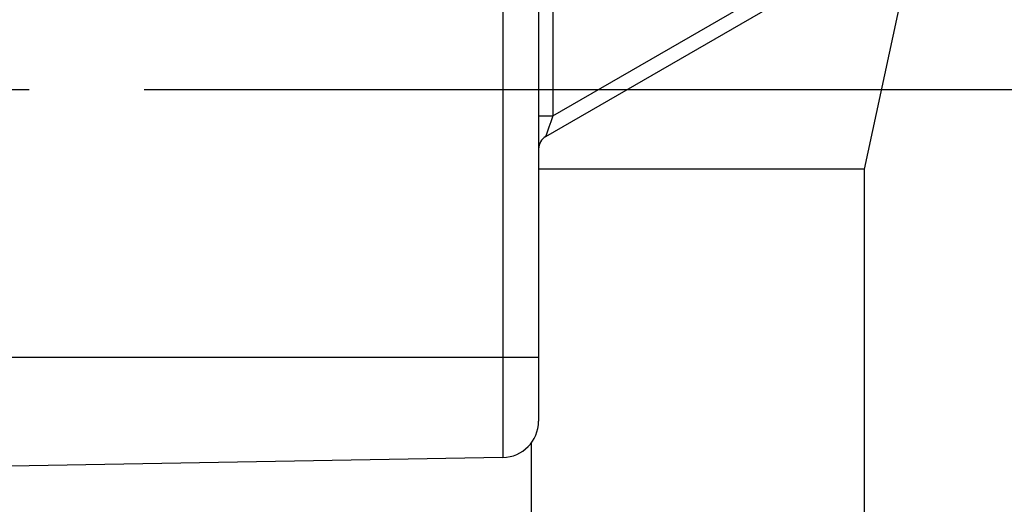
# Model space of a CAD drawing. Units: inches. Extents: x 0.4 to 16.6, y 0.6 to 10.4.
# Drawn here: x 7.8 to 8.3, y 4.4 to 4.6 of the extents above; entities that cross this region are included whole.
import ezdxf

# ---------------------------------------------------------------- set-up
doc = ezdxf.new("R2010")
doc.units = ezdxf.units.IN
doc.header["$LTSCALE"] = 0.935
doc.header["$MEASUREMENT"] = 0
doc.linetypes.add('CENTER', pattern=[0.6, 0.375, -0.075, 0.075, -0.075])
doc.layers.get('0').update_dxf_attribs({"linetype": 'CONTINUOUS'})
for name, color, linetype in [('02___PRT_ALL_AXES', 7, 'CONTINUOUS'), ('AXIS_COSMETIC_THREADS', 7, 'CONTINUOUS'), ('SCHEME_DIMS', 7, 'CONTINUOUS')]:
    doc.layers.add(name, color=color, linetype=linetype)
doc.dimstyles.new('DIMSTYLE_1', dxfattribs={"dimtxt": 0.1, "dimasz": 0.1875, "dimexe": 0.125, "dimexo": 0.0625, "dimgap": 0.1, "dimtad": 0, "dimtih": 1, "dimtoh": 1, "dimdec": 1, "dimzin": 4, "dimdsep": 46, "dimtxsty": 'STANDARD', "dimblk": '_FILLED', "dimblk1": '_FILLED', "dimblk2": '_FILLED', "dimcen": 0.09, "dimadec": 3, "dimazin": 1, "dimtp": 0.1, "dimtm": 0.1, "dimtfac": 1, "dimtdec": 1, "dimtofl": 0, "dimtmove": 0, "dimatfit": 3, "dimldrblk": '_FILLED', "dimfxl": 1, "dimtolj": 1, "dimtzin": 4, "dimarcsym": 0})

# ---------------------------------------------------------------- blocks, each defined once
blk = doc.blocks.new('_FILLED')
at = {"color": 0, "linetype": 'BYBLOCK'}
blk.add_solid([(0, 0), (-1, 0.1667), (-1, -0.1667)], dxfattribs=at)
blk = doc.blocks.new('*D7')
at = {"layer": 'SCHEME_DIMS', "color": 7, "linetype": 'CONTINUOUS'}
for p, q in [((7.85131, 5.53078), (9.29807, 5.53078)), ((9.17307, 5.53078), (9.17307, 5.28137)), ((9.17307, 4.58196), (9.17307, 4.83137)), ((7.85131, 4.58196), (9.29807, 4.58196))]:
    blk.add_line(p, q, dxfattribs=at)
at = {"layer": 'SCHEME_DIMS', "color": 7, "linetype": 'CONTINUOUS', "xscale": 0.1875, "yscale": 0.1875, "zscale": 0.1875}
for p, rotation in [((9.17307, 5.53078), 90), ((9.17307, 4.58196), 270)]:
    blk.add_blockref('_FILLED', p, dxfattribs=dict(at, rotation=rotation))
at = {"layer": 'SCHEME_DIMS', "color": 7, "linetype": 'CONTINUOUS', "insert": (9.12307, 5.18137), "char_height": 0.1, "width": 0.5, "attachment_point": 2, "line_spacing_factor": 0.9}
blk.add_mtext('24,1\\P[.95]', dxfattribs=at)

msp = doc.modelspace()

# ---------------------------------------------------------------- linework, layer by layer
at = {"color": 7, "linetype": 'CONTINUOUS'}
for p, q in [((8.04644, 5.73083), (8.04644, 4.38192)), ((8.07352, 5.73035), (8.07352, 4.56763)), ((8.06578, 5.71114), (8.06578, 4.4016)), ((8.06972, 4.55643), (8.28822, 4.68258)), ((8.07352, 4.56763), (8.25172, 4.67052)), ((8.06578, 4.56763), (8.07352, 4.56763)), ((8.06578, 4.43629), (7.77838, 4.43629)), ((8.04644, 4.38192), (7.77838, 4.37724))]:
    msp.add_line(p, q, dxfattribs=at)
msp.add_lwpolyline([(8.07352, 4.56763), (8.0724, 4.5644), (8.07143, 4.56157), (8.07066, 4.55931), (8.07012, 4.55769), (8.06981, 4.55673), (8.06972, 4.55643)], dxfattribs=at)
for centre, radius, start, end in [((8.07366, 4.54961), 0.00787, 120.0009, 180), ((8.0461, 4.4016), 0.01969, 271, 360)]:
    msp.add_arc(centre, radius, start, end, dxfattribs=at)
at = {"layer": '02___PRT_ALL_AXES', "color": 7, "linetype": 'CENTER'}
msp.add_line((7.62484, 4.58196), (7.78881, 4.58196), dxfattribs=at)
at = {"layer": 'AXIS_COSMETIC_THREADS', "color": 7, "linetype": 'CONTINUOUS'}
for p, q in [((8.27175, 4.67307), (8.24295, 4.53865)), ((8.24295, 4.53865), (8.06578, 4.53865)), ((8.24295, 4.53865), (8.24295, 4.18039)), ((8.06185, 4.38988), (8.06185, 4.18039))]:
    msp.add_line(p, q, dxfattribs=at)

# ---------------------------------------------------------------- dimensions: what is measured, and where the dimension line sits
at = {"layer": 'SCHEME_DIMS', "color": 7, "linetype": 'CONTINUOUS'}
dim = msp.add_linear_dim(base=(9.17307, 4.58196), p1=(7.78881, 5.53078), p2=(7.78881, 4.58196), angle=270, text='<>\\P[]', dimstyle='DIMSTYLE_1', dxfattribs=at)
dim.commit()
dim.dimension.update_dxf_attribs({"geometry": '*D7', "text_midpoint": (9.17307, 5.05637), "dimtype": 160})

doc.saveas('drawing.dxf')
